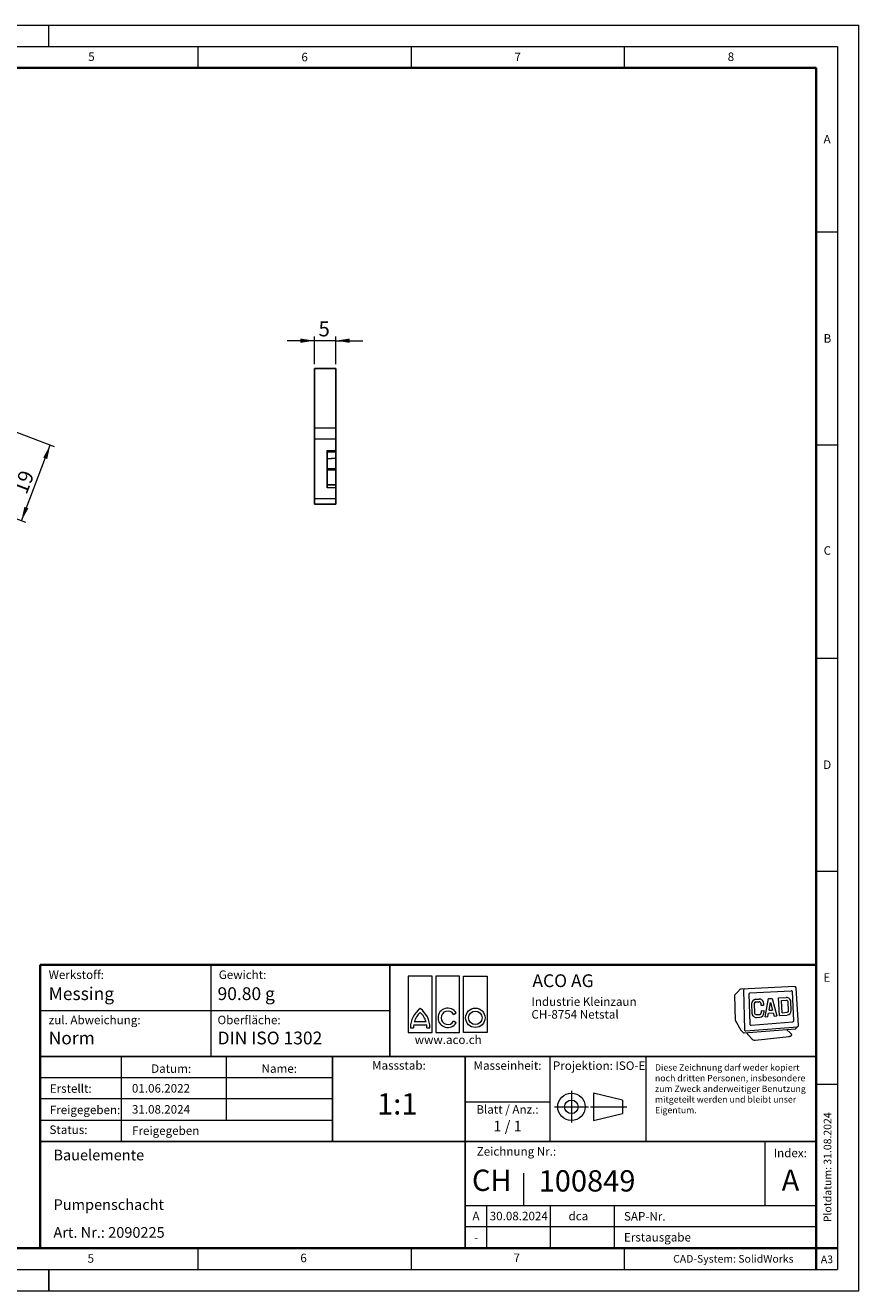
# Model space of a CAD drawing. Units: millimetres. Extents: x 0 to 420, y 0 to 297.
# Drawn here: x 225 to 420, y 0 to 297 of the extents above; entities that cross this region are included whole.
import ezdxf

# ---------------------------------------------------------------- set-up
doc = ezdxf.new("R2010")
doc.units = ezdxf.units.MM
doc.header["$PDSIZE"] = -1
doc.linetypes.add('CENTERX2', pattern=[20.32, 12.7, -2.54, 2.54, -2.54])
doc.linetypes.add('PHANTOM', pattern=[12.7, 6.35, -1.27, 1.27, -1.27, 1.27, -1.27])
doc.styles.add('SLDTEXTSTYLE0', font='TXT', dxfattribs={"width": 0.605})
doc.styles.add('SLDTEXTSTYLE1', font='TXT', dxfattribs={"width": 0.563})
doc.styles.add('SLDTEXTSTYLE2', font='TXT', dxfattribs={"width": 0.75})
doc.dimstyles.new('SLDDIMSTYLE1', dxfattribs={"dimtxt": 3.5, "dimasz": 3.302, "dimexe": 0, "dimexo": 0.0625, "dimgap": 0.875, "dimtad": 1, "dimrnd": 1e-09, "dimzin": 12, "dimdsep": 46, "dimtxsty": 'SLDTEXTSTYLE2', "dimsah": 1, "dimcen": 0.09, "dimadec": 0, "dimazin": 3, "dimtfac": 1, "dimtofl": 0, "dimtmove": 0, "dimatfit": 3, "dimfxl": 0, "dimfrac": 2, "dimtolj": 1, "dimtzin": 12, "dimarcsym": 0})
doc.dimstyles.new('SLDDIMSTYLE2', dxfattribs={"dimtxt": 3.5, "dimasz": 3.302, "dimexe": 0, "dimexo": 0.0625, "dimgap": 0.875, "dimtad": 1, "dimrnd": 1e-09, "dimzin": 12, "dimdsep": 46, "dimtxsty": 'SLDTEXTSTYLE2', "dimsah": 1, "dimcen": 0.09, "dimadec": 0, "dimazin": 3, "dimtfac": 1, "dimtmove": 0, "dimatfit": 0, "dimfxl": 0, "dimfrac": 2, "dimtolj": 1, "dimtzin": 12, "dimarcsym": 0})

# ---------------------------------------------------------------- blocks, each defined once
blk = doc.blocks.new('SW_NOTE_0')
at = {"color": 0, "linetype": 'Continuous', "lineweight": 0, "insert": (7.47, 2.58), "char_height": 2, "attachment_point": 2, "style": 'SLDTEXTSTYLE0'}
blk.add_mtext('www.aco.ch', dxfattribs=at)
blk = doc.blocks.new('SW_NOTE_0_1')
at = {"color": 0, "linetype": 'Continuous', "lineweight": 0, "insert": (0, 3.87), "char_height": 3, "attachment_point": 1, "style": 'SLDTEXTSTYLE0'}
blk.add_mtext('ACO AG', dxfattribs=at)
blk = doc.blocks.new('SW_NOTE_0_2')
at = {"color": 0, "linetype": 'Continuous', "lineweight": 0, "char_height": 2, "attachment_point": 1, "style": 'SLDTEXTSTYLE0'}
for s, insert in [('Industrie Kleinzaun', (0, 2.58)), ('CH-8754 Netstal', (0, -0.42))]:
    blk.add_mtext(s, dxfattribs=dict(at, insert=insert))
blk = doc.blocks.new('ACO-Logo')
at = {"color": 179, "linetype": 'Continuous', "lineweight": 18}
for p, q in [((0, 16.17), (0, 2.94)), ((5.59, 16.17), (0, 16.17)), ((5.59, 2.94), (5.59, 16.17)), ((6.46, 16.17), (6.46, 2.94)), ((12.05, 16.17), (6.46, 16.17)), ((12.05, 2.94), (12.05, 16.17)), ((12.93, 2.94), (12.93, 16.17)), ((12.93, 16.17), (18.52, 16.17)), ((18.52, 16.17), (18.52, 2.94)), ((77.51, 12.77), (76.49, 11.76)), ((90.64, 13.74), (78.15, 13.15)), ((78.63, 12.88), (78.84, 3.65)), ((79.85, 11.93), (80.09, 4.98)), ((80.13, 12.24), (89.85, 12.76)), ((90.46, 5.79), (90.16, 12.47)), ((91.53, 4.63), (90.96, 13.46)), ((76.49, 11.76), (76.65, 5.87)), ((80.53, 9.73), (80.61, 7.48)), ((81.17, 9.75), (81.24, 7.5)), ((81.47, 10.76), (82.27, 10.81)), ((81.51, 10.13), (82.31, 10.17)), ((82.69, 9.82), (82.71, 9.37)), ((82.71, 9.35), (83.34, 9.39)), ((83.33, 9.84), (83.34, 9.39)), ((83.7, 6.67), (84.51, 10.93)), ((84.51, 10.93), (85.35, 10.97)), ((84.64, 8.19), (84.97, 9.97)), ((84.97, 9.97), (85.45, 8.24)), ((85.35, 10.97), (86.49, 6.88)), ((86.88, 11.07), (88.67, 11.16)), ((87.08, 6.93), (86.88, 11.07)), ((87.55, 10.46), (88.71, 10.53)), ((87.68, 7.61), (87.55, 10.46)), ((89.19, 8.08), (89.09, 10.18)), ((89.82, 8.11), (89.73, 10.21)), ((10.61, 7.22), (11.22, 7.57)), ((81.63, 7.15), (82.43, 7.21)), ((81.68, 6.51), (82.48, 6.58)), ((82.75, 8.08), (83.39, 8.12)), ((82.75, 8.08), (82.77, 7.58)), ((83.39, 8.12), (83.4, 7.61)), ((83.7, 6.67), (84.36, 6.72)), ((84.36, 6.72), (84.51, 7.54)), ((84.51, 7.54), (85.63, 7.61)), ((84.64, 8.19), (85.45, 8.24)), ((85.63, 7.61), (85.85, 6.83)), ((85.85, 6.83), (86.49, 6.88)), ((87.08, 6.93), (88.91, 7.07)), ((87.68, 7.61), (88.85, 7.7)), ((0.51, 4.09), (1.21, 4.09)), ((1.26, 4.73), (4.33, 4.73)), ((4.18, 5.43), (1.41, 5.43)), ((4.37, 4.09), (5.08, 4.09)), ((11.23, 5.26), (10.63, 5.62)), ((76.65, 5.87), (78.03, 3.52)), ((78.03, 3.52), (78.36, 3.14)), ((78.36, 3.14), (78.47, 3.02)), ((78.8, 2.89), (90.8, 3.85)), ((79.16, 3.36), (91.26, 4.31)), ((80.41, 4.7), (90.18, 5.48)), ((88.68, 3.68), (89.67, 2.79)), ((90.8, 3.85), (91.4, 4.35)), ((0, 2.94), (5.59, 2.94)), ((6.46, 2.94), (12.05, 2.94)), ((18.52, 2.94), (12.93, 2.94)), ((79.26, 2.93), (80.49, 1.53)), ((81.34, 1.2), (89.33, 2.05)), ((89.67, 2.79), (89.75, 2.72)), ((89.75, 2.72), (89.8, 2.67)), ((89.8, 2.67), (89.84, 2.6)), ((89.84, 2.6), (89.87, 2.52)), ((89.87, 2.52), (89.87, 2.31))]:
    blk.add_line(p, q, dxfattribs=at)
for radius in [2.28, 1.58]:
    blk.add_circle((15.72, 6.41), radius, dxfattribs=at)
for centre, radius, start, end in [((78.19, 12.35), 0.8, 92.6996, 148.2554), ((78.93, 12.89), 0.3, 92.6996, 181.273), ((80.15, 11.94), 0.3, 93.0418, 181.9349), ((89.86, 12.46), 0.3, 2.5148, 93.0418), ((90.66, 13.44), 0.3, 3.7249, 92.6996), ((81.53, 9.76), 1, 93.1134, 181.9415), ((81.53, 9.76), 0.363, 93.1134, 181.9415), ((82.33, 9.81), 1, 1.9415, 93.1134), ((82.33, 9.81), 0.363, 1.9415, 93.1134), ((88.73, 10.16), 1, 2.6542, 93.1134), ((88.73, 10.16), 0.363, 2.6542, 93.1134), ((6.13, 4.07), 5.62, 126.4236, 179.7474), ((6.13, 4.07), 4.91, 132.7321, 163.9341), ((-0.54, 4.07), 5.62, 0.2526, 53.5764), ((-0.54, 4.07), 4.91, 16.0659, 47.2679), ((9.26, 6.41), 2.28, 30.7309, 330), ((9.26, 6.41), 1.58, 31.0558, 330), ((81.61, 7.51), 1, 181.9415, 274.3987), ((81.61, 7.51), 0.363, 181.9415, 274.3987), ((82.4, 7.57), 0.363, 274.3987, 1.9415), ((82.4, 7.57), 1, 274.3987, 1.9415), ((88.83, 8.07), 0.363, 274.3987, 2.6542), ((88.83, 8.07), 1, 274.3987, 2.6542), ((6.13, 4.07), 4.91, 172.3058, 179.7113), ((-0.54, 4.07), 4.91, 0.2887, 7.6942), ((78.77, 3.29), 0.4, 221.0091, 274.5606), ((79.14, 3.65), 0.3, 181.273, 274.4996), ((80.39, 4.99), 0.3, 181.9349, 274.6063), ((90.16, 5.78), 0.3, 274.6063, 2.5148), ((91.23, 4.61), 0.3, 274.4996, 3.7249), ((81.24, 2.19), 1, 221.4087, 276.0561), ((89.05, 4.1), 2.08, 277.7635, 279.1918), ((89.32, 2.43), 0.379, 279.1918, 281.4992), ((89.13, 3.35), 1.32, 281.4992, 285.2551), ((88.05, 7.32), 5.43, 285.2551, 287.1087), ((89.48, 2.66), 0.555, 287.1087, 303.6901), ((89.69, 2.35), 0.188, 303.6901, 332.3803), ((89.77, 2.31), 0.0984, 332.3803, 4.9765)]:
    blk.add_arc(centre, radius, start, end, dxfattribs=at)
at = {"color": 7, "linetype": 'Continuous', "lineweight": 0}
for name, p in [('SW_NOTE_0_1', (29.12, 12.75)), ('SW_NOTE_0_2', (28.89, 8.64)), ('SW_NOTE_0', (1.9, -0.32))]:
    blk.add_blockref(name, p, dxfattribs=at)
blk = doc.blocks.new('SW_NOTE_0_3')
at = {"color": 0, "linetype": 'Continuous', "lineweight": 0, "char_height": 1.5, "attachment_point": 1, "style": 'SLDTEXTSTYLE0'}
for s, insert in [('Diese Zeichnung darf weder kopiert', (0, 1.93)), ('zum Zweck anderweitiger Benutzung', (0, -3.07)), ('noch dritten Personen, insbesondere', (0, -0.57)), ('mitgeteilt werden und bleibt unser', (0, -5.57)), ('Eigentum.', (0, -8.07))]:
    blk.add_mtext(s, dxfattribs=dict(at, insert=insert))
blk = doc.blocks.new('_D_1')
at = {"color": 7, "linetype": 'Continuous', "lineweight": 0}
for p, q in [((219.15, 202.74), (231.3, 198.11)), ((223.59, 180.71), (230.37, 198.46)), ((212.38, 184.99), (224.53, 180.35))]:
    blk.add_line(p, q, dxfattribs=at)
at = {"color": 7, "linetype": 'Continuous', "lineweight": 18}
for points in [[(230.37, 198.46), (228.72, 195.56), (229.66, 195.2)], [(223.59, 180.71), (225.25, 183.61), (224.3, 183.98)]]:
    blk.add_solid(points, dxfattribs=at)
at = {"color": 7, "linetype": 'Continuous', "lineweight": 18, "insert": (221.52, 187.93), "char_height": 3.5, "attachment_point": 1, "rotation": 69.1199, "style": 'SLDTEXTSTYLE2'}
blk.add_mtext('19', dxfattribs=at)
blk = doc.blocks.new('_D_2')
at = {"color": 7, "linetype": 'Continuous', "lineweight": 0}
for p, q in [((292.32, 222.98), (285.97, 222.98)), ((292.32, 217.46), (292.32, 223.98)), ((297.32, 222.98), (292.32, 222.98)), ((297.32, 217.46), (297.32, 223.98)), ((297.32, 222.98), (303.67, 222.98))]:
    blk.add_line(p, q, dxfattribs=at)
at = {"color": 7, "linetype": 'Continuous', "lineweight": 18}
for points in [[(292.32, 222.98), (289.02, 223.48), (289.02, 222.47)], [(297.32, 222.98), (300.62, 222.47), (300.62, 223.48)]]:
    blk.add_solid(points, dxfattribs=at)
at = {"color": 7, "linetype": 'Continuous', "lineweight": 18, "insert": (293.3, 227.49), "char_height": 3.5, "attachment_point": 1, "style": 'SLDTEXTSTYLE2'}
blk.add_mtext('5', dxfattribs=at)

msp = doc.modelspace()

# ---------------------------------------------------------------- linework, layer by layer
at = {"color": 7, "linetype": 'Continuous', "lineweight": 18}
for p, q in [((0, 297), (420, 297)), ((230, 292), (230, 297)), ((420, 0), (420, 297)), ((15, 292), (415, 292)), ((265, 292), (265, 287)), ((315, 292), (315, 287)), ((365, 292), (365, 287)), ((415, 292), (415, 5)), ((410, 248.5), (415, 248.5)), ((410, 198.5), (415, 198.5)), ((410, 148.5), (415, 148.5)), ((410, 98.5), (415, 98.5)), ((268, 76.5), (268, 55)), ((228, 65.75), (310, 65.75)), ((228, 55), (410, 55)), ((410, 55), (228, 55)), ((247, 55), (247, 35)), ((271.6, 55), (271.6, 40)), ((347.661, 35), (347.661, 55)), ((370.057, 55.012), (370.057, 35)), ((228, 50), (296.6, 50)), ((410, 48.5), (415, 48.5)), ((296.6, 45), (228, 45)), ((357.766, 46.372), (357.766, 39.935)), ((364.606, 44.738), (357.766, 46.372)), ((364.606, 44.738), (364.606, 41.57)), ((347.661, 44.213), (327.661, 44.213)), ((228, 40), (296.6, 40)), ((357.766, 39.935), (364.606, 41.57)), ((398, 35), (398, 20)), ((341.485, 20), (341.485, 27.565)), ((327.661, 20), (410, 20)), ((332.661, 20), (332.661, 10)), ((347.661, 20), (347.661, 10)), ((362.661, 20), (362.661, 10)), ((410, 15), (327.661, 15)), ((265, 10), (265, 5)), ((315, 10), (315, 5)), ((365, 10), (365, 5)), ((15, 5), (415, 5)), ((0, 0), (420, 0))]:
    msp.add_line(p, q, dxfattribs=at)
at = {"color": 7, "linetype": 'Continuous', "lineweight": 35}
for p, q in [((410, 287), (20, 287)), ((410, 5), (410, 287)), ((228, 76.5), (228, 10)), ((228, 76.5), (410, 76.5)), ((20, 10), (415, 10))]:
    msp.add_line(p, q, dxfattribs=at)
at = {"color": 7, "linetype": 'Continuous', "lineweight": 25}
for p, q in [((297.319, 216.458), (292.319, 216.458)), ((292.319, 216.458), (292.319, 202.441)), ((297.319, 216.458), (297.319, 202.441)), ((292.319, 202.441), (292.319, 199.841)), ((297.319, 202.441), (297.319, 199.841)), ((292.319, 199.841), (292.319, 185.884)), ((297.319, 199.841), (297.319, 197.169)), ((295.319, 197.169), (295.319, 188.44)), ((295.319, 196.852), (297.319, 196.852)), ((297.319, 197.169), (297.319, 196.852)), ((297.319, 195.423), (297.319, 196.852)), ((297.319, 195.423), (295.319, 195.21)), ((297.319, 192.908), (297.319, 195.423)), ((297.319, 192.908), (295.319, 192.908)), ((297.319, 192.908), (297.319, 192.579)), ((297.319, 189.124), (297.319, 192.579)), ((297.319, 189.124), (295.319, 189.124)), ((297.319, 189.124), (297.319, 188.44)), ((297.319, 188.44), (297.319, 185.884)), ((292.319, 185.884), (292.319, 184.617)), ((292.319, 184.617), (297.319, 184.617)), ((297.319, 185.884), (297.319, 184.617)), ((310, 76.5), (310, 55)), ((410, 55), (228, 55)), ((296.6, 55), (296.6, 35)), ((327.661, 10), (327.661, 55)), ((228, 35), (410, 35))]:
    msp.add_line(p, q, dxfattribs=at)
at = {"color": 8, "linetype": 'PHANTOM', "lineweight": 18}
for p, q in [((297.319, 202.441), (292.319, 202.441)), ((297.319, 199.841), (292.319, 199.841)), ((295.319, 197.169), (297.319, 197.169)), ((297.319, 192.579), (295.319, 192.579)), ((297.319, 188.44), (295.319, 188.44)), ((297.319, 185.884), (292.319, 185.884))]:
    msp.add_line(p, q, dxfattribs=at)
at = {"color": 7, "linetype": 'CENTERX2', "lineweight": 18}
for p, q in [((352.617, 46.908), (352.617, 39.462)), ((348.624, 43.154), (356.611, 43.154)), ((357.129, 43.154), (365.626, 43.154))]:
    msp.add_line(p, q, dxfattribs=at)
msp.add_line((230, 5), (230, 0))
at = {"color": 7, "linetype": 'Continuous', "lineweight": 18}
for radius in [3.218, 1.584]:
    msp.add_circle((352.617, 43.154), radius, dxfattribs=at)
msp.add_point((410, 10))

# ---------------------------------------------------------------- block references
at = {"color": 7, "linetype": 'Continuous'}
msp.add_blockref('ACO-Logo', (314.351, 57.637), dxfattribs=at)
at = {"color": 7, "linetype": 'Continuous', "lineweight": 0}
msp.add_blockref('SW_NOTE_0_3', (372.22, 51.22), dxfattribs=at)

# ---------------------------------------------------------------- texts
at = {"color": 7, "linetype": 'Continuous', "lineweight": 18}
for s, insert, char_height, attachment_point, style in [('5', (240.042, 290.637), 2, 2, 'SLDTEXTSTYLE0'), ('6', (290.034, 290.543), 2, 2, 'SLDTEXTSTYLE0'), ('7', (340.022, 290.595), 2, 2, 'SLDTEXTSTYLE0'), ('8', (390.038, 290.622), 2, 2, 'SLDTEXTSTYLE0'), ('A', (412.595, 271.28), 2, 2, 'SLDTEXTSTYLE0'), ('B', (412.672, 224.512), 2, 2, 'SLDTEXTSTYLE0'), ('C', (412.649, 174.728), 2, 2, 'SLDTEXTSTYLE0'), ('D', (412.623, 124.452), 2, 2, 'SLDTEXTSTYLE0'), ('Werkstoff:', (230, 75.161), 2, 1, 'SLDTEXTSTYLE0'), ('Gewicht:', (269.898, 75.161), 2, 1, 'SLDTEXTSTYLE0'), ('E', (412.516, 74.51), 2, 2, 'SLDTEXTSTYLE0'), ('Messing', (230, 71.212), 3, 1, 'SLDTEXTSTYLE0'), ('90.80 g', (269.613, 71.212), 3, 1, 'SLDTEXTSTYLE0'), ('zul. Abweichung:', (230, 64.542), 2, 1, 'SLDTEXTSTYLE0'), ('Oberfläche:', (269.613, 64.542), 2, 1, 'SLDTEXTSTYLE0'), ('Norm', (230, 60.812), 3, 1, 'SLDTEXTSTYLE0'), ('DIN ISO 1302', (269.613, 60.812), 3, 1, 'SLDTEXTSTYLE0'), ('Massstab:', (312.162, 53.882), 2, 2, 'SLDTEXTSTYLE0'), ('Masseinheit:', (337.632, 53.855), 2, 2, 'SLDTEXTSTYLE0'), ('Projektion: ISO-E', (348.275, 53.819), 2, 1, 'SLDTEXTSTYLE0'), ('Datum:', (254.036, 53.129), 2, 1, 'SLDTEXTSTYLE0'), ('Name:', (279.935, 53.136), 2, 1, 'SLDTEXTSTYLE0'), ('Erstellt:', (230.261, 48.45), 2, 1, 'SLDTEXTSTYLE0'), ('01.06.2022', (249.528, 48.499), 2, 1, 'SLDTEXTSTYLE0'), ('1:1', (311.765, 46.349), 5, 2, 'SLDTEXTSTYLE0'), ('Freigegeben:', (230.261, 43.443), 2, 1, 'SLDTEXTSTYLE0'), ('31.08.2024', (249.528, 43.56), 2, 1, 'SLDTEXTSTYLE0'), ('Blatt / Anz.:', (337.611, 43.545), 2, 2, 'SLDTEXTSTYLE0'), ('Status:', (230.185, 38.779), 2, 1, 'SLDTEXTSTYLE0'), ('Freigegeben', (249.557, 38.558), 2, 1, 'SLDTEXTSTYLE0'), ('1 / 1', (337.635, 39.87), 2.5, 2, 'SLDTEXTSTYLE1'), ('Bauelemente', (231.116, 33.09), 2.5, 1, 'SLDTEXTSTYLE0'), ('Zeichnung Nr.:', (330.407, 33.693), 2, 1, 'SLDTEXTSTYLE0'), ('Index:', (403.955, 33.325), 2, 2, 'SLDTEXTSTYLE0'), ('CH', (329.29, 28.414), 5, 1, 'SLDTEXTSTYLE0'), ('100849', (344.927, 28.277), 5, 1, 'SLDTEXTSTYLE0'), ('A', (403.999, 28.439), 5, 2, 'SLDTEXTSTYLE0'), ('Pumpenschacht', (231.148, 21.453), 2.5, 1, 'SLDTEXTSTYLE0'), ('A', (330.227, 18.525), 2, 2, 'SLDTEXTSTYLE0'), ('30.08.2024', (340.269, 18.525), 2, 2, 'SLDTEXTSTYLE0'), ('dca', (354.245, 18.525), 2, 2, 'SLDTEXTSTYLE0'), ('SAP-Nr.', (364.947, 18.459), 2, 1, 'SLDTEXTSTYLE0'), ('Art. Nr.: 2090225', (231.113, 14.921), 2.5, 1, 'SLDTEXTSTYLE0'), ('-', (330.261, 13.525), 2, 2, 'SLDTEXTSTYLE0'), ('Erstausgabe', (364.947, 13.542), 2, 1, 'SLDTEXTSTYLE0'), ('5', (239.875, 8.564), 2, 2, 'SLDTEXTSTYLE0'), ('6', (289.789, 8.688), 2, 2, 'SLDTEXTSTYLE0'), ('7', (339.8, 8.721), 2, 2, 'SLDTEXTSTYLE0'), ('CAD-System: SolidWorks', (390.595, 8.385), 1.8, 2, 'SLDTEXTSTYLE0'), ('A3', (412.558, 8.255), 1.8, 2, 'SLDTEXTSTYLE0')]:
    msp.add_mtext(s, dxfattribs=dict(at, insert=insert, char_height=char_height, attachment_point=attachment_point, style=style))
at = {"color": 7, "linetype": 'Continuous', "lineweight": 18, "insert": (411.795, 41.847), "char_height": 1.8, "attachment_point": 3, "rotation": 90, "style": 'SLDTEXTSTYLE0'}
msp.add_mtext('Plotdatum: 31.08.2024', dxfattribs=at)

# ---------------------------------------------------------------- dimensions: what is measured, and where the dimension line sits
at = {"color": 7, "linetype": 'Continuous', "lineweight": 18}
dim = msp.add_linear_dim(base=(292.319, 222.976), p1=(297.319, 216.458), p2=(292.319, 216.458), dimstyle='SLDDIMSTYLE2', dxfattribs=at)
dim.commit()
dim.dimension.update_dxf_attribs({"geometry": '_D_2', "text_midpoint": (294.59, 222.976), "dimtype": 160})
dim = msp.add_linear_dim(base=(230.367, 198.462), p1=(211.447, 185.343), p2=(218.22, 203.095), angle=69.11991, dimstyle='SLDDIMSTYLE1', dxfattribs=at)
dim.commit()
dim.dimension.update_dxf_attribs({"geometry": '_D_1', "text_midpoint": (226.659, 188.743), "dimtype": 160})

doc.saveas('drawing.dxf')
